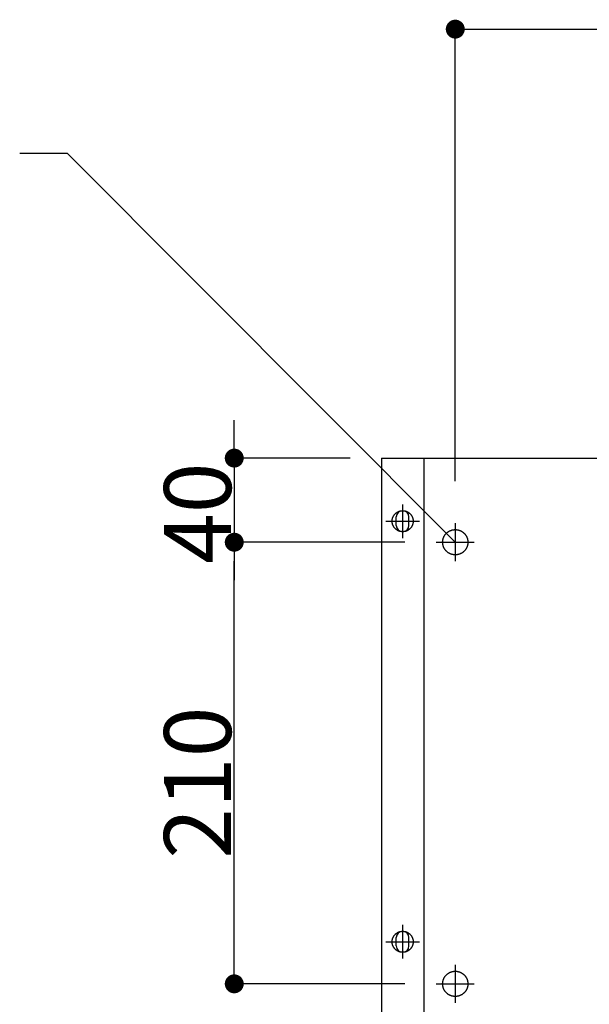
# Model space of a CAD drawing. Extents: x -3213 to 2971, y -4523 to -474.
# Drawn here: x -1140 to -869, y -2273 to -1805 of the extents above; entities that cross this region are included whole.
import ezdxf

# ---------------------------------------------------------------- set-up
doc = ezdxf.new("R2010")
doc.units = 0
doc.header["$LTSCALE"] = 15
doc.header["$PDMODE"] = 1
doc.header["$PDSIZE"] = -2
doc.linetypes.add('ISO-10______', pattern=[4.699, 3.048, -0.762, 0.127, -0.762])
doc.layers.get('0').update_dxf_attribs({"linetype": 'CONTINUOUS'})
doc.layers.get('DEFPOINTS').update_dxf_attribs({"linetype": 'CONTINUOUS'})
doc.layers.add('__', color=7, linetype='CONTINUOUS')
doc.layers.add('OBJECT', color=7, linetype='CONTINUOUS')
doc.styles.add('YUGOTHIC_MEDIUM', font='txt', dxfattribs={"bigfont": 'YuGothic Medium'})
doc.dimstyles.new('TOOLBOX', dxfattribs={"dimtxt": 31.860243, "dimasz": 8.999451, "dimexe": 0, "dimexo": 15, "dimgap": 1.5, "dimtad": 1, "dimblk": 'DOT', "dimblk1": 'DOT', "dimblk2": 'DOT', "dimcen": 0, "dimazin": 3, "dimtfac": 1, "dimtix": 1, "dimtmove": 0, "dimatfit": 3})

# ---------------------------------------------------------------- blocks, each defined once
blk = doc.blocks.new('____')
at = {"layer": '__', "color": 4, "linetype": 'CONTINUOUS'}
for p, q in [((-1203.15, -2838.06), (-1180.6, -2838.06)), ((-1180.6, -2838.06), (-996.22, -3023.06))]:
    blk.add_line(p, q, dxfattribs=at)
blk = doc.blocks.new('_DOT')
at = {"color": 0, "linetype": 'BYBLOCK'}
blk.add_line((-0.5, 0), (-1, 0), dxfattribs=at)
at = {"color": 0, "linetype": 'BYBLOCK', "const_width": 0.5}
blk.add_lwpolyline([(-0.25, 0, 1), (0.25, 0, 1)], format="xyb", close=True, dxfattribs=at)
blk = doc.blocks.new('*D76')
at = {"color": 0, "linetype": 'CONTINUOUS'}
for p, q in [((-996.22, -2994.06), (-996.22, -2779.08)), ((-987.22, -2779.08), (-175.22, -2779.08)), ((-166.22, -2994.06), (-166.22, -2779.08))]:
    blk.add_line(p, q, dxfattribs=at)
at = {"layer": 'DEFPOINTS', "color": 0}
for p in [(-166.22, -2779.08), (-996.22, -3009.06), (-166.22, -3009.06)]:
    blk.add_point(p, dxfattribs=at)
at = {"color": 0, "xscale": 8.99945068359375, "yscale": 8.99945068359375, "zscale": 8.99945068359375, "rotation": 180}
blk.add_blockref('_DOT', (-996.22, -2779.08), dxfattribs=at)
at = {"color": 0, "xscale": 8.99945068359375, "yscale": 8.99945068359375, "zscale": 8.99945068359375}
blk.add_blockref('_DOT', (-166.22, -2779.08), dxfattribs=at)
at = {"color": 0, "style": 'YUGOTHIC_MEDIUM'}
blk.add_text('830', height=31.86, dxfattribs=at).set_placement((-626.74, -2777.58))
blk = doc.blocks.new('*D78')
at = {"color": 0, "linetype": 'CONTINUOUS'}
for p, q in [((-1020.22, -3023.06), (-1101.22, -3023.06)), ((-1101.22, -3224.06), (-1101.22, -3032.06)), ((-1020.22, -3233.06), (-1101.22, -3233.06))]:
    blk.add_line(p, q, dxfattribs=at)
at = {"layer": 'DEFPOINTS', "color": 0}
for p in [(-1101.22, -3023.06), (-1005.22, -3023.06), (-1005.22, -3233.06)]:
    blk.add_point(p, dxfattribs=at)
at = {"color": 0, "xscale": 8.99945068359375, "yscale": 8.99945068359375, "zscale": 8.99945068359375}
for p, rotation in [((-1101.22, -3023.06), 90), ((-1101.22, -3233.06), 270)]:
    blk.add_blockref('_DOT', p, dxfattribs=dict(at, rotation=rotation))
at = {"color": 0, "style": 'YUGOTHIC_MEDIUM'}
blk.add_text('210', height=31.86, rotation=90, dxfattribs=at).set_placement((-1102.72, -3173.58))
blk = doc.blocks.new('*D79')
at = {"color": 0, "linetype": 'CONTINUOUS'}
for p, q in [((-1101.22, -2974.06), (-1101.22, -2965.06)), ((-1046.22, -2983.06), (-1101.22, -2983.06)), ((-1101.22, -2983.06), (-1101.22, -3023.06)), ((-1020.22, -3023.06), (-1101.22, -3023.06)), ((-1101.22, -3032.06), (-1101.22, -3041.06))]:
    blk.add_line(p, q, dxfattribs=at)
at = {"layer": 'DEFPOINTS', "color": 0}
for p in [(-1031.22, -2983.06), (-1101.22, -3023.06), (-1005.22, -3023.06)]:
    blk.add_point(p, dxfattribs=at)
at = {"color": 0, "xscale": 8.99945068359375, "yscale": 8.99945068359375, "zscale": 8.99945068359375}
for p, rotation in [((-1101.22, -2983.06), 270), ((-1101.22, -3023.06), 90)]:
    blk.add_blockref('_DOT', p, dxfattribs=dict(at, rotation=rotation))
at = {"color": 0, "style": 'YUGOTHIC_MEDIUM'}
blk.add_text('40', height=31.86, rotation=90, dxfattribs=at).set_placement((-1102.72, -3033.41))
blk = doc.blocks.new('_W900___________________2D')
at = {"color": 17, "linetype": 'ISO-10______'}
for p, q in [((-1021.223, -3005.063), (-1021.223, -3021.063)), ((-1029.223, -3013.063), (-1013.223, -3013.063)), ((-996.223, -3014.063), (-996.223, -3032.063)), ((-1005.223, -3023.063), (-987.223, -3023.063)), ((-1021.223, -3205.063), (-1021.223, -3221.063)), ((-1029.223, -3213.063), (-1013.223, -3213.063)), ((-996.223, -3224.063), (-996.223, -3242.063)), ((-1005.223, -3233.063), (-987.223, -3233.063))]:
    blk.add_line(p, q, dxfattribs=at)
at = {"layer": 'OBJECT', "color": 1, "linetype": 'CONTINUOUS'}
for p, q in [((-1031.223, -2983.063), (-131.223, -2983.063)), ((-1031.223, -2983.063), (-1031.223, -3578.063)), ((-1011.223, -2983.063), (-1011.223, -3313.063))]:
    blk.add_line(p, q, dxfattribs=at)
at = {"layer": 'OBJECT', "color": 17, "linetype": 'CONTINUOUS'}
for p, q in [((-1024.223, -3015.063), (-1024.223, -3011.063)), ((-1018.223, -3015.063), (-1018.223, -3011.063)), ((-1024.223, -3215.063), (-1024.223, -3211.063)), ((-1018.223, -3215.063), (-1018.223, -3211.063))]:
    blk.add_line(p, q, dxfattribs=at)
at = {"layer": 'OBJECT', "color": 17, "linetype": 'CONTINUOUS', "flags": 128}
for points in [[(-1016.223, -3013.063), (-1016.224, -3013.186), (-1016.229, -3013.309), (-1016.236, -3013.431), (-1016.247, -3013.553), (-1016.26, -3013.675), (-1016.277, -3013.797), (-1016.296, -3013.918), (-1016.319, -3014.039), (-1016.344, -3014.159), (-1016.372, -3014.278), (-1016.404, -3014.397), (-1016.438, -3014.515), (-1016.475, -3014.632), (-1016.515, -3014.748), (-1016.558, -3014.863), (-1016.603, -3014.977), (-1016.651, -3015.089), (-1016.703, -3015.201), (-1016.756, -3015.311), (-1016.813, -3015.42), (-1016.872, -3015.528), (-1016.934, -3015.634), (-1016.998, -3015.738), (-1017.065, -3015.841), (-1017.135, -3015.942), (-1017.206, -3016.042), (-1017.281, -3016.139), (-1017.357, -3016.235), (-1017.436, -3016.329), (-1017.518, -3016.421), (-1017.601, -3016.511), (-1017.687, -3016.599), (-1017.775, -3016.685), (-1017.865, -3016.768), (-1017.957, -3016.849), (-1018.051, -3016.928), (-1018.146, -3017.005), (-1018.244, -3017.079), (-1018.343, -3017.151), (-1018.445, -3017.221), (-1018.548, -3017.288), (-1018.652, -3017.352), (-1018.758, -3017.414), (-1018.866, -3017.473), (-1018.974, -3017.529), (-1019.085, -3017.583), (-1019.196, -3017.634), (-1019.309, -3017.683), (-1019.423, -3017.728), (-1019.538, -3017.771), (-1019.654, -3017.811), (-1019.771, -3017.848), (-1019.889, -3017.882), (-1020.008, -3017.913), (-1020.127, -3017.942), (-1020.247, -3017.967), (-1020.368, -3017.99), (-1020.489, -3018.009), (-1020.61, -3018.026), (-1020.732, -3018.039), (-1020.855, -3018.05), (-1020.977, -3018.057), (-1021.1, -3018.062), (-1021.223, -3018.063), (-1021.345, -3018.062), (-1021.468, -3018.057), (-1021.59, -3018.05), (-1021.713, -3018.039), (-1021.835, -3018.026), (-1021.956, -3018.009), (-1022.077, -3017.99), (-1022.198, -3017.967), (-1022.318, -3017.942), (-1022.437, -3017.913), (-1022.556, -3017.882), (-1022.674, -3017.848), (-1022.791, -3017.811), (-1022.907, -3017.771), (-1023.022, -3017.728), (-1023.136, -3017.683), (-1023.249, -3017.634), (-1023.36, -3017.583), (-1023.471, -3017.529), (-1023.58, -3017.473), (-1023.687, -3017.414), (-1023.793, -3017.352), (-1023.898, -3017.288), (-1024, -3017.221), (-1024.102, -3017.151), (-1024.201, -3017.079), (-1024.299, -3017.005), (-1024.394, -3016.928), (-1024.488, -3016.849), (-1024.58, -3016.768), (-1024.67, -3016.685), (-1024.758, -3016.599), (-1024.844, -3016.511), (-1024.927, -3016.421), (-1025.009, -3016.329), (-1025.088, -3016.235), (-1025.164, -3016.139), (-1025.239, -3016.042), (-1025.31, -3015.942), (-1025.38, -3015.841), (-1025.447, -3015.738), (-1025.511, -3015.634), (-1025.573, -3015.528), (-1025.632, -3015.42), (-1025.689, -3015.311), (-1025.742, -3015.201), (-1025.794, -3015.089), (-1025.842, -3014.977), (-1025.887, -3014.863), (-1025.93, -3014.748), (-1025.97, -3014.632), (-1026.007, -3014.515), (-1026.041, -3014.397), (-1026.073, -3014.278), (-1026.101, -3014.159), (-1026.126, -3014.039), (-1026.149, -3013.918), (-1026.168, -3013.797), (-1026.185, -3013.675), (-1026.198, -3013.553), (-1026.209, -3013.431), (-1026.217, -3013.309), (-1026.221, -3013.186), (-1026.223, -3013.063), (-1026.221, -3012.941), (-1026.217, -3012.818), (-1026.209, -3012.695), (-1026.198, -3012.573), (-1026.185, -3012.451), (-1026.168, -3012.33), (-1026.149, -3012.208), (-1026.126, -3012.088), (-1026.101, -3011.968), (-1026.073, -3011.848), (-1026.041, -3011.73), (-1026.007, -3011.612), (-1025.97, -3011.495), (-1025.93, -3011.379), (-1025.887, -3011.264), (-1025.842, -3011.15), (-1025.794, -3011.037), (-1025.742, -3010.926), (-1025.689, -3010.815), (-1025.632, -3010.706), (-1025.573, -3010.599), (-1025.511, -3010.493), (-1025.447, -3010.388), (-1025.38, -3010.285), (-1025.31, -3010.184), (-1025.239, -3010.085), (-1025.164, -3009.987), (-1025.088, -3009.891), (-1025.009, -3009.797), (-1024.927, -3009.705), (-1024.844, -3009.616), (-1024.758, -3009.528), (-1024.67, -3009.442), (-1024.58, -3009.359), (-1024.488, -3009.277), (-1024.394, -3009.198), (-1024.299, -3009.122), (-1024.201, -3009.047), (-1024.102, -3008.975), (-1024, -3008.906), (-1023.898, -3008.839), (-1023.793, -3008.775), (-1023.687, -3008.713), (-1023.58, -3008.654), (-1023.471, -3008.597), (-1023.36, -3008.543), (-1023.249, -3008.492), (-1023.136, -3008.444), (-1023.022, -3008.398), (-1022.907, -3008.356), (-1022.791, -3008.316), (-1022.674, -3008.279), (-1022.556, -3008.244), (-1022.437, -3008.213), (-1022.318, -3008.185), (-1022.198, -3008.159), (-1022.077, -3008.137), (-1021.956, -3008.117), (-1021.835, -3008.101), (-1021.713, -3008.087), (-1021.59, -3008.077), (-1021.468, -3008.069), (-1021.345, -3008.065), (-1021.223, -3008.063), (-1021.1, -3008.065), (-1020.977, -3008.069), (-1020.855, -3008.077), (-1020.732, -3008.087), (-1020.61, -3008.101), (-1020.489, -3008.117), (-1020.368, -3008.137), (-1020.247, -3008.159), (-1020.127, -3008.185), (-1020.008, -3008.213), (-1019.889, -3008.244), (-1019.771, -3008.279), (-1019.654, -3008.316), (-1019.538, -3008.356), (-1019.423, -3008.398), (-1019.309, -3008.444), (-1019.196, -3008.492), (-1019.085, -3008.543), (-1018.974, -3008.597), (-1018.866, -3008.654), (-1018.758, -3008.713), (-1018.652, -3008.775), (-1018.548, -3008.839), (-1018.445, -3008.906), (-1018.343, -3008.975), (-1018.244, -3009.047), (-1018.146, -3009.122), (-1018.051, -3009.198), (-1017.957, -3009.277), (-1017.865, -3009.359), (-1017.775, -3009.442), (-1017.687, -3009.528), (-1017.601, -3009.616), (-1017.518, -3009.705), (-1017.436, -3009.797), (-1017.357, -3009.891), (-1017.281, -3009.987), (-1017.206, -3010.085), (-1017.135, -3010.184), (-1017.065, -3010.285), (-1016.998, -3010.388), (-1016.934, -3010.493), (-1016.872, -3010.599), (-1016.813, -3010.706), (-1016.756, -3010.815), (-1016.703, -3010.926), (-1016.651, -3011.037), (-1016.603, -3011.15), (-1016.558, -3011.264), (-1016.515, -3011.379), (-1016.475, -3011.495), (-1016.438, -3011.612), (-1016.404, -3011.73), (-1016.372, -3011.848), (-1016.344, -3011.968), (-1016.319, -3012.088), (-1016.296, -3012.208), (-1016.277, -3012.33), (-1016.26, -3012.451), (-1016.247, -3012.573), (-1016.236, -3012.695), (-1016.229, -3012.818), (-1016.224, -3012.941)], [(-990.223, -3023.063), (-990.224, -3023.211), (-990.23, -3023.358), (-990.239, -3023.505), (-990.251, -3023.651), (-990.268, -3023.798), (-990.287, -3023.944), (-990.311, -3024.089), (-990.338, -3024.234), (-990.368, -3024.378), (-990.402, -3024.521), (-990.44, -3024.664), (-990.481, -3024.805), (-990.525, -3024.945), (-990.573, -3025.085), (-990.625, -3025.223), (-990.679, -3025.359), (-990.737, -3025.495), (-990.799, -3025.629), (-990.863, -3025.761), (-990.931, -3025.892), (-991.002, -3026.021), (-991.076, -3026.148), (-991.153, -3026.273), (-991.234, -3026.397), (-991.317, -3026.518), (-991.403, -3026.637), (-991.492, -3026.755), (-991.584, -3026.87), (-991.679, -3026.982), (-991.777, -3027.093), (-991.877, -3027.201), (-991.98, -3027.306), (-992.085, -3027.409), (-992.193, -3027.509), (-992.303, -3027.607), (-992.416, -3027.701), (-992.531, -3027.793), (-992.648, -3027.883), (-992.768, -3027.969), (-992.889, -3028.052), (-993.013, -3028.132), (-993.138, -3028.21), (-993.265, -3028.284), (-993.394, -3028.355), (-993.525, -3028.423), (-993.657, -3028.487), (-993.791, -3028.549), (-993.926, -3028.607), (-994.063, -3028.661), (-994.201, -3028.713), (-994.34, -3028.76), (-994.481, -3028.805), (-994.622, -3028.846), (-994.765, -3028.883), (-994.908, -3028.917), (-995.052, -3028.948), (-995.197, -3028.975), (-995.342, -3028.998), (-995.488, -3029.018), (-995.634, -3029.034), (-995.781, -3029.047), (-995.928, -3029.056), (-996.075, -3029.061), (-996.223, -3029.063), (-996.37, -3029.061), (-996.517, -3029.056), (-996.664, -3029.047), (-996.811, -3029.034), (-996.957, -3029.018), (-997.103, -3028.998), (-997.248, -3028.975), (-997.393, -3028.948), (-997.537, -3028.917), (-997.68, -3028.883), (-997.823, -3028.846), (-997.964, -3028.805), (-998.105, -3028.76), (-998.244, -3028.713), (-998.382, -3028.661), (-998.519, -3028.607), (-998.654, -3028.549), (-998.788, -3028.487), (-998.92, -3028.423), (-999.051, -3028.355), (-999.18, -3028.284), (-999.307, -3028.21), (-999.433, -3028.132), (-999.556, -3028.052), (-999.677, -3027.969), (-999.797, -3027.883), (-999.914, -3027.793), (-1000.029, -3027.701), (-1000.142, -3027.607), (-1000.252, -3027.509), (-1000.36, -3027.409), (-1000.465, -3027.306), (-1000.568, -3027.201), (-1000.668, -3027.093), (-1000.766, -3026.982), (-1000.861, -3026.87), (-1000.953, -3026.755), (-1001.042, -3026.637), (-1001.128, -3026.518), (-1001.211, -3026.397), (-1001.292, -3026.273), (-1001.369, -3026.148), (-1001.443, -3026.021), (-1001.514, -3025.892), (-1001.582, -3025.761), (-1001.646, -3025.629), (-1001.708, -3025.495), (-1001.766, -3025.359), (-1001.82, -3025.223), (-1001.872, -3025.085), (-1001.92, -3024.945), (-1001.964, -3024.805), (-1002.005, -3024.664), (-1002.043, -3024.521), (-1002.077, -3024.378), (-1002.107, -3024.234), (-1002.134, -3024.089), (-1002.158, -3023.944), (-1002.177, -3023.798), (-1002.194, -3023.651), (-1002.206, -3023.505), (-1002.215, -3023.358), (-1002.221, -3023.211), (-1002.223, -3023.063), (-1002.221, -3022.916), (-1002.215, -3022.769), (-1002.206, -3022.622), (-1002.194, -3022.475), (-1002.177, -3022.329), (-1002.158, -3022.183), (-1002.134, -3022.038), (-1002.107, -3021.893), (-1002.077, -3021.749), (-1002.043, -3021.605), (-1002.005, -3021.463), (-1001.964, -3021.322), (-1001.92, -3021.181), (-1001.872, -3021.042), (-1001.82, -3020.904), (-1001.766, -3020.767), (-1001.708, -3020.632), (-1001.646, -3020.498), (-1001.582, -3020.366), (-1001.514, -3020.235), (-1001.443, -3020.106), (-1001.369, -3019.979), (-1001.292, -3019.853), (-1001.211, -3019.73), (-1001.128, -3019.608), (-1001.042, -3019.489), (-1000.953, -3019.372), (-1000.861, -3019.257), (-1000.766, -3019.144), (-1000.668, -3019.034), (-1000.568, -3018.926), (-1000.465, -3018.821), (-1000.36, -3018.718), (-1000.252, -3018.618), (-1000.142, -3018.52), (-1000.029, -3018.425), (-999.914, -3018.333), (-999.797, -3018.244), (-999.677, -3018.158), (-999.556, -3018.074), (-999.433, -3017.994), (-999.307, -3017.917), (-999.18, -3017.843), (-999.051, -3017.772), (-998.92, -3017.704), (-998.788, -3017.639), (-998.654, -3017.578), (-998.519, -3017.52), (-998.382, -3017.465), (-998.244, -3017.414), (-998.105, -3017.366), (-997.964, -3017.322), (-997.823, -3017.281), (-997.68, -3017.243), (-997.537, -3017.209), (-997.393, -3017.179), (-997.248, -3017.152), (-997.103, -3017.128), (-996.957, -3017.108), (-996.811, -3017.092), (-996.664, -3017.08), (-996.517, -3017.071), (-996.37, -3017.065), (-996.223, -3017.063), (-996.075, -3017.065), (-995.928, -3017.071), (-995.781, -3017.08), (-995.634, -3017.092), (-995.488, -3017.108), (-995.342, -3017.128), (-995.197, -3017.152), (-995.052, -3017.179), (-994.908, -3017.209), (-994.765, -3017.243), (-994.622, -3017.281), (-994.481, -3017.322), (-994.34, -3017.366), (-994.201, -3017.414), (-994.063, -3017.465), (-993.926, -3017.52), (-993.791, -3017.578), (-993.657, -3017.639), (-993.525, -3017.704), (-993.394, -3017.772), (-993.265, -3017.843), (-993.138, -3017.917), (-993.013, -3017.994), (-992.889, -3018.074), (-992.768, -3018.158), (-992.648, -3018.244), (-992.531, -3018.333), (-992.416, -3018.425), (-992.303, -3018.52), (-992.193, -3018.618), (-992.085, -3018.718), (-991.98, -3018.821), (-991.877, -3018.926), (-991.777, -3019.034), (-991.679, -3019.144), (-991.584, -3019.257), (-991.492, -3019.372), (-991.403, -3019.489), (-991.317, -3019.608), (-991.234, -3019.73), (-991.153, -3019.853), (-991.076, -3019.979), (-991.002, -3020.106), (-990.931, -3020.235), (-990.863, -3020.366), (-990.799, -3020.498), (-990.737, -3020.632), (-990.679, -3020.767), (-990.625, -3020.904), (-990.573, -3021.042), (-990.525, -3021.181), (-990.481, -3021.322), (-990.44, -3021.463), (-990.402, -3021.605), (-990.368, -3021.749), (-990.338, -3021.893), (-990.311, -3022.038), (-990.287, -3022.183), (-990.268, -3022.329), (-990.251, -3022.475), (-990.239, -3022.622), (-990.23, -3022.769), (-990.224, -3022.916)], [(-1016.223, -3213.063), (-1016.224, -3213.186), (-1016.229, -3213.309), (-1016.236, -3213.431), (-1016.247, -3213.553), (-1016.26, -3213.675), (-1016.277, -3213.797), (-1016.296, -3213.918), (-1016.319, -3214.039), (-1016.344, -3214.159), (-1016.372, -3214.278), (-1016.404, -3214.397), (-1016.438, -3214.515), (-1016.475, -3214.632), (-1016.515, -3214.748), (-1016.558, -3214.863), (-1016.603, -3214.977), (-1016.651, -3215.089), (-1016.703, -3215.201), (-1016.756, -3215.311), (-1016.813, -3215.42), (-1016.872, -3215.528), (-1016.934, -3215.634), (-1016.998, -3215.738), (-1017.065, -3215.841), (-1017.135, -3215.942), (-1017.206, -3216.042), (-1017.281, -3216.139), (-1017.357, -3216.235), (-1017.436, -3216.329), (-1017.518, -3216.421), (-1017.601, -3216.511), (-1017.687, -3216.599), (-1017.775, -3216.685), (-1017.865, -3216.768), (-1017.957, -3216.849), (-1018.051, -3216.928), (-1018.146, -3217.005), (-1018.244, -3217.079), (-1018.343, -3217.151), (-1018.445, -3217.221), (-1018.548, -3217.288), (-1018.652, -3217.352), (-1018.758, -3217.414), (-1018.866, -3217.473), (-1018.974, -3217.529), (-1019.085, -3217.583), (-1019.196, -3217.634), (-1019.309, -3217.683), (-1019.423, -3217.728), (-1019.538, -3217.771), (-1019.654, -3217.811), (-1019.771, -3217.848), (-1019.889, -3217.882), (-1020.008, -3217.913), (-1020.127, -3217.942), (-1020.247, -3217.967), (-1020.368, -3217.99), (-1020.489, -3218.009), (-1020.61, -3218.026), (-1020.732, -3218.039), (-1020.855, -3218.05), (-1020.977, -3218.057), (-1021.1, -3218.062), (-1021.223, -3218.063), (-1021.345, -3218.062), (-1021.468, -3218.057), (-1021.59, -3218.05), (-1021.713, -3218.039), (-1021.835, -3218.026), (-1021.956, -3218.009), (-1022.077, -3217.99), (-1022.198, -3217.967), (-1022.318, -3217.942), (-1022.437, -3217.913), (-1022.556, -3217.882), (-1022.674, -3217.848), (-1022.791, -3217.811), (-1022.907, -3217.771), (-1023.022, -3217.728), (-1023.136, -3217.683), (-1023.249, -3217.634), (-1023.36, -3217.583), (-1023.471, -3217.529), (-1023.58, -3217.473), (-1023.687, -3217.414), (-1023.793, -3217.352), (-1023.898, -3217.288), (-1024, -3217.221), (-1024.102, -3217.151), (-1024.201, -3217.079), (-1024.299, -3217.005), (-1024.394, -3216.928), (-1024.488, -3216.849), (-1024.58, -3216.768), (-1024.67, -3216.685), (-1024.758, -3216.599), (-1024.844, -3216.511), (-1024.927, -3216.421), (-1025.009, -3216.329), (-1025.088, -3216.235), (-1025.164, -3216.139), (-1025.239, -3216.042), (-1025.31, -3215.942), (-1025.38, -3215.841), (-1025.447, -3215.738), (-1025.511, -3215.634), (-1025.573, -3215.528), (-1025.632, -3215.42), (-1025.689, -3215.311), (-1025.742, -3215.201), (-1025.794, -3215.089), (-1025.842, -3214.977), (-1025.887, -3214.863), (-1025.93, -3214.748), (-1025.97, -3214.632), (-1026.007, -3214.515), (-1026.041, -3214.397), (-1026.073, -3214.278), (-1026.101, -3214.159), (-1026.126, -3214.039), (-1026.149, -3213.918), (-1026.168, -3213.797), (-1026.185, -3213.675), (-1026.198, -3213.553), (-1026.209, -3213.431), (-1026.217, -3213.309), (-1026.221, -3213.186), (-1026.223, -3213.063), (-1026.221, -3212.941), (-1026.217, -3212.818), (-1026.209, -3212.695), (-1026.198, -3212.573), (-1026.185, -3212.451), (-1026.168, -3212.33), (-1026.149, -3212.208), (-1026.126, -3212.088), (-1026.101, -3211.968), (-1026.073, -3211.848), (-1026.041, -3211.73), (-1026.007, -3211.612), (-1025.97, -3211.495), (-1025.93, -3211.379), (-1025.887, -3211.264), (-1025.842, -3211.15), (-1025.794, -3211.037), (-1025.742, -3210.926), (-1025.689, -3210.815), (-1025.632, -3210.706), (-1025.573, -3210.599), (-1025.511, -3210.493), (-1025.447, -3210.388), (-1025.38, -3210.285), (-1025.31, -3210.184), (-1025.239, -3210.085), (-1025.164, -3209.987), (-1025.088, -3209.891), (-1025.009, -3209.797), (-1024.927, -3209.705), (-1024.844, -3209.616), (-1024.758, -3209.528), (-1024.67, -3209.442), (-1024.58, -3209.359), (-1024.488, -3209.277), (-1024.394, -3209.198), (-1024.299, -3209.122), (-1024.201, -3209.047), (-1024.102, -3208.975), (-1024, -3208.906), (-1023.898, -3208.839), (-1023.793, -3208.775), (-1023.687, -3208.713), (-1023.58, -3208.654), (-1023.471, -3208.597), (-1023.36, -3208.543), (-1023.249, -3208.492), (-1023.136, -3208.444), (-1023.022, -3208.398), (-1022.907, -3208.356), (-1022.791, -3208.316), (-1022.674, -3208.279), (-1022.556, -3208.244), (-1022.437, -3208.213), (-1022.318, -3208.185), (-1022.198, -3208.159), (-1022.077, -3208.137), (-1021.956, -3208.117), (-1021.835, -3208.101), (-1021.713, -3208.087), (-1021.59, -3208.077), (-1021.468, -3208.069), (-1021.345, -3208.065), (-1021.223, -3208.063), (-1021.1, -3208.065), (-1020.977, -3208.069), (-1020.855, -3208.077), (-1020.732, -3208.087), (-1020.61, -3208.101), (-1020.489, -3208.117), (-1020.368, -3208.137), (-1020.247, -3208.159), (-1020.127, -3208.185), (-1020.008, -3208.213), (-1019.889, -3208.244), (-1019.771, -3208.279), (-1019.654, -3208.316), (-1019.538, -3208.356), (-1019.423, -3208.398), (-1019.309, -3208.444), (-1019.196, -3208.492), (-1019.085, -3208.543), (-1018.974, -3208.597), (-1018.866, -3208.654), (-1018.758, -3208.713), (-1018.652, -3208.775), (-1018.548, -3208.839), (-1018.445, -3208.906), (-1018.343, -3208.975), (-1018.244, -3209.047), (-1018.146, -3209.122), (-1018.051, -3209.198), (-1017.957, -3209.277), (-1017.865, -3209.359), (-1017.775, -3209.442), (-1017.687, -3209.528), (-1017.601, -3209.616), (-1017.518, -3209.705), (-1017.436, -3209.797), (-1017.357, -3209.891), (-1017.281, -3209.987), (-1017.206, -3210.085), (-1017.135, -3210.184), (-1017.065, -3210.285), (-1016.998, -3210.388), (-1016.934, -3210.493), (-1016.872, -3210.599), (-1016.813, -3210.706), (-1016.756, -3210.815), (-1016.703, -3210.926), (-1016.651, -3211.037), (-1016.603, -3211.15), (-1016.558, -3211.264), (-1016.515, -3211.379), (-1016.475, -3211.495), (-1016.438, -3211.612), (-1016.404, -3211.73), (-1016.372, -3211.848), (-1016.344, -3211.968), (-1016.319, -3212.088), (-1016.296, -3212.208), (-1016.277, -3212.33), (-1016.26, -3212.451), (-1016.247, -3212.573), (-1016.236, -3212.695), (-1016.229, -3212.818), (-1016.224, -3212.941)], [(-990.223, -3233.063), (-990.224, -3233.211), (-990.23, -3233.358), (-990.239, -3233.505), (-990.251, -3233.651), (-990.268, -3233.798), (-990.287, -3233.944), (-990.311, -3234.089), (-990.338, -3234.234), (-990.368, -3234.378), (-990.402, -3234.521), (-990.44, -3234.664), (-990.481, -3234.805), (-990.525, -3234.945), (-990.573, -3235.085), (-990.625, -3235.223), (-990.679, -3235.359), (-990.737, -3235.495), (-990.799, -3235.629), (-990.863, -3235.761), (-990.931, -3235.892), (-991.002, -3236.021), (-991.076, -3236.148), (-991.153, -3236.273), (-991.234, -3236.397), (-991.317, -3236.518), (-991.403, -3236.637), (-991.492, -3236.755), (-991.584, -3236.87), (-991.679, -3236.982), (-991.777, -3237.093), (-991.877, -3237.201), (-991.98, -3237.306), (-992.085, -3237.409), (-992.193, -3237.509), (-992.303, -3237.607), (-992.416, -3237.701), (-992.531, -3237.793), (-992.648, -3237.883), (-992.768, -3237.969), (-992.889, -3238.052), (-993.013, -3238.132), (-993.138, -3238.21), (-993.265, -3238.284), (-993.394, -3238.355), (-993.525, -3238.423), (-993.657, -3238.487), (-993.791, -3238.549), (-993.926, -3238.607), (-994.063, -3238.661), (-994.201, -3238.713), (-994.34, -3238.76), (-994.481, -3238.805), (-994.622, -3238.846), (-994.765, -3238.883), (-994.908, -3238.917), (-995.052, -3238.948), (-995.197, -3238.975), (-995.342, -3238.998), (-995.488, -3239.018), (-995.634, -3239.034), (-995.781, -3239.047), (-995.928, -3239.056), (-996.075, -3239.061), (-996.223, -3239.063), (-996.37, -3239.061), (-996.517, -3239.056), (-996.664, -3239.047), (-996.811, -3239.034), (-996.957, -3239.018), (-997.103, -3238.998), (-997.248, -3238.975), (-997.393, -3238.948), (-997.537, -3238.917), (-997.68, -3238.883), (-997.823, -3238.846), (-997.964, -3238.805), (-998.105, -3238.76), (-998.244, -3238.713), (-998.382, -3238.661), (-998.519, -3238.607), (-998.654, -3238.549), (-998.788, -3238.487), (-998.92, -3238.423), (-999.051, -3238.355), (-999.18, -3238.284), (-999.307, -3238.21), (-999.433, -3238.132), (-999.556, -3238.052), (-999.677, -3237.969), (-999.797, -3237.883), (-999.914, -3237.793), (-1000.029, -3237.701), (-1000.142, -3237.607), (-1000.252, -3237.509), (-1000.36, -3237.409), (-1000.465, -3237.306), (-1000.568, -3237.201), (-1000.668, -3237.093), (-1000.766, -3236.982), (-1000.861, -3236.87), (-1000.953, -3236.755), (-1001.042, -3236.637), (-1001.128, -3236.518), (-1001.211, -3236.397), (-1001.292, -3236.273), (-1001.369, -3236.148), (-1001.443, -3236.021), (-1001.514, -3235.892), (-1001.582, -3235.761), (-1001.646, -3235.629), (-1001.708, -3235.495), (-1001.766, -3235.359), (-1001.82, -3235.223), (-1001.872, -3235.085), (-1001.92, -3234.945), (-1001.964, -3234.805), (-1002.005, -3234.664), (-1002.043, -3234.521), (-1002.077, -3234.378), (-1002.107, -3234.234), (-1002.134, -3234.089), (-1002.158, -3233.944), (-1002.177, -3233.798), (-1002.194, -3233.651), (-1002.206, -3233.505), (-1002.215, -3233.358), (-1002.221, -3233.211), (-1002.223, -3233.063), (-1002.221, -3232.916), (-1002.215, -3232.769), (-1002.206, -3232.622), (-1002.194, -3232.475), (-1002.177, -3232.329), (-1002.158, -3232.183), (-1002.134, -3232.038), (-1002.107, -3231.893), (-1002.077, -3231.749), (-1002.043, -3231.605), (-1002.005, -3231.463), (-1001.964, -3231.322), (-1001.92, -3231.181), (-1001.872, -3231.042), (-1001.82, -3230.904), (-1001.766, -3230.767), (-1001.708, -3230.632), (-1001.646, -3230.498), (-1001.582, -3230.366), (-1001.514, -3230.235), (-1001.443, -3230.106), (-1001.369, -3229.979), (-1001.292, -3229.853), (-1001.211, -3229.73), (-1001.128, -3229.608), (-1001.042, -3229.489), (-1000.953, -3229.372), (-1000.861, -3229.257), (-1000.766, -3229.144), (-1000.668, -3229.034), (-1000.568, -3228.926), (-1000.465, -3228.821), (-1000.36, -3228.718), (-1000.252, -3228.618), (-1000.142, -3228.52), (-1000.029, -3228.425), (-999.914, -3228.333), (-999.797, -3228.244), (-999.677, -3228.158), (-999.556, -3228.074), (-999.433, -3227.994), (-999.307, -3227.917), (-999.18, -3227.843), (-999.051, -3227.772), (-998.92, -3227.704), (-998.788, -3227.639), (-998.654, -3227.578), (-998.519, -3227.52), (-998.382, -3227.465), (-998.244, -3227.414), (-998.105, -3227.366), (-997.964, -3227.322), (-997.823, -3227.281), (-997.68, -3227.243), (-997.537, -3227.209), (-997.393, -3227.179), (-997.248, -3227.152), (-997.103, -3227.128), (-996.957, -3227.108), (-996.811, -3227.092), (-996.664, -3227.08), (-996.517, -3227.071), (-996.37, -3227.065), (-996.223, -3227.063), (-996.075, -3227.065), (-995.928, -3227.071), (-995.781, -3227.08), (-995.634, -3227.092), (-995.488, -3227.108), (-995.342, -3227.128), (-995.197, -3227.152), (-995.052, -3227.179), (-994.908, -3227.209), (-994.765, -3227.243), (-994.622, -3227.281), (-994.481, -3227.322), (-994.34, -3227.366), (-994.201, -3227.414), (-994.063, -3227.465), (-993.926, -3227.52), (-993.791, -3227.578), (-993.657, -3227.639), (-993.525, -3227.704), (-993.394, -3227.772), (-993.265, -3227.843), (-993.138, -3227.917), (-993.013, -3227.994), (-992.889, -3228.074), (-992.768, -3228.158), (-992.648, -3228.244), (-992.531, -3228.333), (-992.416, -3228.425), (-992.303, -3228.52), (-992.193, -3228.618), (-992.085, -3228.718), (-991.98, -3228.821), (-991.877, -3228.926), (-991.777, -3229.034), (-991.679, -3229.144), (-991.584, -3229.257), (-991.492, -3229.372), (-991.403, -3229.489), (-991.317, -3229.608), (-991.234, -3229.73), (-991.153, -3229.853), (-991.076, -3229.979), (-991.002, -3230.106), (-990.931, -3230.235), (-990.863, -3230.366), (-990.799, -3230.498), (-990.737, -3230.632), (-990.679, -3230.767), (-990.625, -3230.904), (-990.573, -3231.042), (-990.525, -3231.181), (-990.481, -3231.322), (-990.44, -3231.463), (-990.402, -3231.605), (-990.368, -3231.749), (-990.338, -3231.893), (-990.311, -3232.038), (-990.287, -3232.183), (-990.268, -3232.329), (-990.251, -3232.475), (-990.239, -3232.622), (-990.23, -3232.769), (-990.224, -3232.916)]]:
    blk.add_lwpolyline(points, close=True, dxfattribs=at)
at = {"layer": 'OBJECT', "color": 17, "linetype": 'CONTINUOUS'}
for centre, start, end in [((-1021.223, -3011.063), 0, 180), ((-1021.223, -3015.063), 180, 0), ((-1021.223, -3211.063), 0, 180), ((-1021.223, -3215.063), 180, 0)]:
    blk.add_arc(centre, 3, start, end, dxfattribs=at)
at = {"layer": '__', "color": 4}
blk.add_blockref('____', (0, 0), dxfattribs=at)
at = {"color": 4, "linetype": 'CONTINUOUS'}
dim = blk.add_linear_dim(base=(-166.223, -2779.08), p1=(-996.223, -3009.063), p2=(-166.223, -3009.063), dimstyle='TOOLBOX', override={"dimpost": '<>'}, dxfattribs=at)
dim.commit()
dim.dimension.update_dxf_attribs({"geometry": '*D76', "text_midpoint": (-581.223, -2761.65)})
for p1, picture, middle in [((-1031.223, -2983.063), '*D79', (-1118.653, -3003.063)), ((-1005.223, -3233.063), '*D78', (-1118.653, -3128.063))]:
    dim = blk.add_linear_dim(base=(-1101.223, -3023.063), p1=p1, p2=(-1005.223, -3023.063), angle=270, dimstyle='TOOLBOX', override={"dimpost": '<>'}, dxfattribs=at)
    dim.commit()
    dim.dimension.update_dxf_attribs({"geometry": picture, "text_midpoint": middle})

msp = doc.modelspace()

# ---------------------------------------------------------------- block references
at = {"layer": '__', "color": 17}
msp.add_blockref('_W900___________________2D', (63.58, 969.59), dxfattribs=at)

doc.saveas('drawing.dxf')
